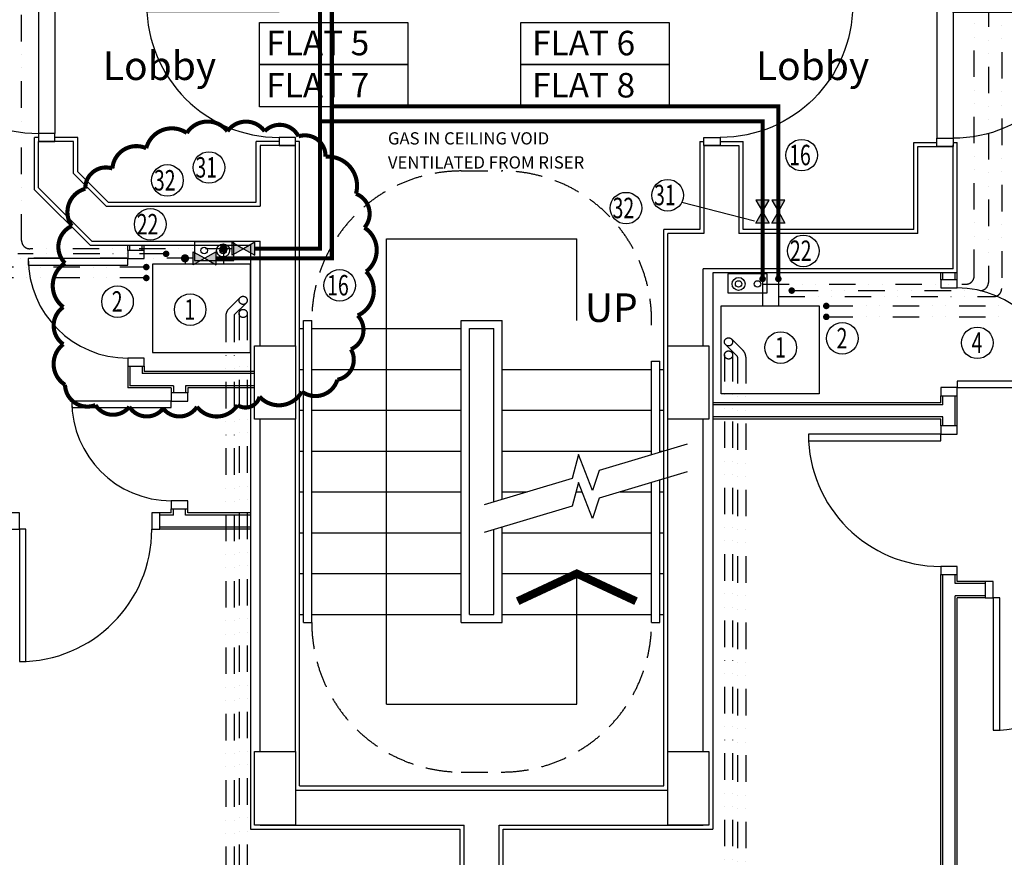
# Model space of a CAD drawing. Extents: x -31415 to 143991, y -150802 to -36667.
# Drawn here: x 70663 to 76690, y -72363 to -67235 of the extents above; entities that cross this region are included whole.
import ezdxf

# ---------------------------------------------------------------- set-up
doc = ezdxf.new("R2010")
doc.units = 0
doc.header["$LTSCALE"] = 650
doc.header["$MEASUREMENT"] = 0
doc.linetypes.add('DIVIDE2', pattern=[0.625, 0.25, -0.125, 0, -0.125, 0, -0.125])
doc.linetypes.add('HIDDEN', pattern=[0.375, 0.25, -0.125])
doc.layers.get('0').update_dxf_attribs({"linetype": 'CONTINUOUS'})
for name, color, linetype in [('0-CLOUD', 4, 'CONTINUOUS'), ('0GAS', 43, 'DIVIDE2'), ('0HTG', 1, 'DIVIDE2'), ('0HWS', 6, 'DIVIDE2'), ('0MTEXT', 7, 'CONTINUOUS'), ('0WATER', 5, 'DIVIDE2'), ('DOOR', 1, 'CONTINUOUS'), ('H540G300', 50, 'CONTINUOUS'), ('H560G300', 210, 'CONTINUOUS'), ('RM_TEXT', 2, 'CONTINUOUS'), ('TEXT', 2, 'CONTINUOUS')]:
    doc.layers.add(name, color=color, linetype=linetype)
doc.styles.add('ROMANS', font='simplex.shx', dxfattribs={"height": 250})
doc.styles.add('STYLE1', font='romans.shx', dxfattribs={"width": 0.7, "height": 125})
doc.styles.add('STYLE3', font='simplex.shx', dxfattribs={"height": 200})

# ---------------------------------------------------------------- blocks, each defined once
blk = doc.blocks.new('STR_ARROW')
at = {"layer": 'TEXT'}
for p, q in [((-582.5, 500), (582.5, 500)), ((-582.5, -2350), (-582.5, 500)), ((582.5, 0), (582.5, 500)), ((582.5, -2350), (582.5, -1550)), ((-582.5, -2350), (582.5, -2350))]:
    blk.add_line(p, q, dxfattribs=at)
at = {"layer": 'TEXT', "const_width": 50}
blk.add_lwpolyline([(945.023115, -1719.047305), (582.5, -1550), (219.976885, -1719.047305)], dxfattribs=at)
at = {"layer": 'RM_TEXT', "linetype": 'CONTINUOUS', "style": 'ROMANS'}
blk.add_text('UP', height=175, dxfattribs=at).set_placement((632.100734, -9.470206))
blk = doc.blocks.new('910_OP_ENT_DR')
at = {"layer": 'DOOR'}
for p, q in [((-100, 860), (-100, 50)), ((0, 860), (0, 50))]:
    blk.add_line(p, q, dxfattribs=at)
for points in [[(0, 860), (0, 910), (-100, 910), (-100, 860)], [(-910, 820), (-100, 820), (-100, 860), (-910, 860)], [(0, 0), (0, 50), (-100, 50), (-100, 0)]]:
    blk.add_lwpolyline(points, close=True, dxfattribs=at)
blk.add_arc((-100, 860), 810, 180, 270, dxfattribs=at)
blk = doc.blocks.new('910_OP_DR')
at = {"layer": 'DOOR'}
for points in [[(-190, 910), (-190, 100), (-150, 100), (-150, 910)], [(-1010, 0), (-960, 0), (-960, 100), (-1010, 100)], [(-150, 0), (-100, 0), (-100, 100), (-150, 100)]]:
    blk.add_lwpolyline(points, close=True, dxfattribs=at)
blk.add_arc((-150, 100), 810, 90, 180, dxfattribs=at)
blk = doc.blocks.new('710_OP_DR')
at = {"layer": 'DOOR'}
for points in [[(-190, 710), (-190, 100), (-150, 100), (-150, 710)], [(-810, 0), (-760, 0), (-760, 100), (-810, 100)], [(-150, 0), (-100, 0), (-100, 100), (-150, 100)]]:
    blk.add_lwpolyline(points, close=True, dxfattribs=at)
blk.add_arc((-150, 100), 610, 90, 180, dxfattribs=at)
blk = doc.blocks.new('A$C64DB485F')
at = {"layer": 'H540G300'}
blk.add_lwpolyline([(114.3, 240.6), (0, 240.6), (0, 0), (114.3, 0)], close=True, dxfattribs=at)
for centre, radius in [((53.3, 175.5), 40), ((53.3, 175.5), 20), ((53.3, 59.5), 20)]:
    blk.add_circle(centre, radius, dxfattribs=at)
blk = doc.blocks.new('GASMETER')
at = {"layer": 'H560G300', "rotation": 90}
blk.add_blockref('A$C64DB485F', (118.7, -64.8), dxfattribs=at)
blk = doc.blocks.new('A$C65B50111')
at = {"layer": '0GAS'}
blk.add_blockref('GASMETER', (121.9, 64.8), dxfattribs=at)

msp = doc.modelspace()

# ---------------------------------------------------------------- linework, layer by layer
at = {"linetype": 'CONTINUOUS'}
for p, q in [((70753.2, -68275.3), (70753.2, -67955.9)), ((70778.2, -67955.9), (70753.2, -67955.9)), ((71018.2, -67955.9), (70878.2, -67955.9)), ((71018.2, -68165.6), (71018.2, -67955.9)), ((70778.2, -68265), (70778.2, -67980.9)), ((70993.2, -67980.9), (70778.2, -67980.9)), ((70993.2, -68175.9), (70993.2, -67980.9)), ((72110.7, -68350.9), (72110.7, -67980.4)), ((72250.7, -67980.4), (72110.7, -67980.4)), ((72350.7, -68005.4), (72135.7, -68005.4)), ((72135.7, -68005.4), (72135.7, -68375.9)), ((72375.7, -67980.4), (72350.7, -67980.4)), ((72350.7, -69230.4), (72350.7, -68005.4)), ((72375.7, -71925.9), (72375.7, -67980.4)), ((74825.7, -67980.4), (74825.7, -68519.6)), ((74825.7, -67980.4), (74850.7, -67980.4)), ((74850.7, -68005.4), (75065.7, -68005.4)), ((74850.7, -68005.4), (74850.7, -68544.6)), ((74950.7, -67980.4), (75090.7, -67980.4)), ((75065.7, -68005.4), (75065.7, -68544.6)), ((75090.7, -68519.6), (75090.7, -67980.4)), ((76135.7, -68519.6), (76135.7, -67985.9)), ((76135.7, -67985.9), (76275.7, -67985.9)), ((76160.7, -68010.9), (76375.7, -68010.9)), ((76160.7, -68544.6), (76160.7, -68010.9)), ((76375.7, -67985.9), (76400.7, -67985.9)), ((76375.7, -68759.6), (76375.7, -68000.9)), ((76400.7, -68784.6), (76400.7, -67985.9)), ((70993.2, -68175.9), (71193.2, -68375.9)), ((71018.2, -68165.6), (71203.6, -68350.9)), ((70753.2, -68275.3), (71093.8, -68615.9)), ((70778.2, -68265), (71104.2, -68590.9)), ((71193.2, -68375.9), (72135.7, -68375.9)), ((71203.6, -68350.9), (72110.7, -68350.9)), ((74825.7, -68519.6), (74605.7, -68519.6)), ((74605.7, -71925.9), (74605.7, -68519.6)), ((76135.7, -68519.6), (75090.7, -68519.6)), ((74850.7, -68544.6), (74630.7, -68544.6)), ((74630.7, -69230.4), (74630.7, -68544.6)), ((76160.7, -68544.6), (75065.7, -68544.6)), ((71093.8, -68615.9), (72075.7, -68615.9)), ((71104.2, -68590.9), (72135.7, -68590.9)), ((71325.7, -68646.9), (71325.7, -68615.9)), ((71338.2, -68646.9), (71338.2, -68615.9)), ((71413.2, -68646.9), (71413.2, -68615.9)), ((71425.7, -68646.9), (71425.7, -68615.9)), ((72135.7, -69230.4), (72135.7, -68590.9)), ((76375.7, -68759.6), (74845.7, -68759.6)), ((74845.7, -69230.4), (74845.7, -68759.6)), ((76400.7, -68784.6), (74905.7, -68784.6)), ((76300.7, -68827.1), (76300.7, -68784.6)), ((76313.2, -68827.1), (76313.2, -68784.6)), ((76388.2, -68827.1), (76388.2, -68784.6)), ((76400.7, -68827.1), (76400.7, -68784.6)), ((72400.7, -70925.9), (72400.7, -69075.9)), ((72400.7, -69075.9), (72450.7, -69075.9)), ((72450.7, -70925.9), (72450.7, -69075.9)), ((73365.7, -70925.9), (73365.7, -69075.9)), ((73365.7, -69075.9), (73615.7, -69075.9)), ((73615.7, -70171.6), (73615.7, -69075.9)), ((72375.7, -69125.9), (72400.7, -69125.9)), ((72450.7, -69125.9), (73365.7, -69125.9)), ((73415.7, -70875.9), (73415.7, -69125.9)), ((73415.7, -69125.9), (73565.7, -69125.9)), ((73565.7, -70186.6), (73565.7, -69125.9)), ((71325.7, -69356.9), (71325.7, -69487.9)), ((71338.2, -69356.9), (71338.2, -69475.4)), ((71413.2, -69356.9), (71413.2, -69400.4)), ((71425.7, -69356.9), (71425.7, -69387.9)), ((74530.7, -69325.9), (74580.7, -69325.9)), ((74530.7, -69898.4), (74530.7, -69325.9)), ((74580.7, -69883.4), (74580.7, -69325.9)), ((72100.7, -69400.4), (71413.2, -69400.4)), ((72100.7, -69387.9), (71425.7, -69387.9)), ((72375.7, -69375.9), (72400.7, -69375.9)), ((72450.7, -69375.9), (73365.7, -69375.9)), ((73615.7, -69375.9), (74530.7, -69375.9)), ((74580.7, -69375.9), (74605.7, -69375.9)), ((71603.7, -69475.4), (71338.2, -69475.4)), ((71603.7, -69475.4), (71603.7, -69519.9)), ((72100.7, -69475.4), (71678.7, -69475.4)), ((71678.7, -69475.4), (71678.7, -69519.9)), ((71591.2, -69487.9), (71325.7, -69487.9)), ((71591.2, -69487.9), (71591.2, -69519.9)), ((72100.7, -69487.9), (71691.2, -69487.9)), ((71691.2, -69487.9), (71691.2, -69519.9)), ((76300.7, -69579.6), (76300.7, -69537.1)), ((76313.2, -69592.1), (76313.2, -69537.1)), ((76388.2, -69722.1), (76388.2, -69537.1)), ((76400.7, -69722.1), (76400.7, -69537.1)), ((76300.7, -69579.6), (74905.7, -69579.6)), ((76313.2, -69592.1), (74905.7, -69592.1)), ((72375.7, -69625.9), (72400.7, -69625.9)), ((72450.7, -69625.9), (73365.7, -69625.9)), ((73615.7, -69625.9), (74530.7, -69625.9)), ((74580.7, -69625.9), (74605.7, -69625.9)), ((76313.2, -69667.1), (74905.7, -69667.1)), ((76313.2, -69722.1), (76313.2, -69667.1)), ((72135.7, -71715.9), (72135.7, -69680.4)), ((72350.7, -71715.9), (72350.7, -69680.4)), ((74630.7, -71715.9), (74630.7, -69680.4)), ((74845.7, -71715.9), (74845.7, -69680.4)), ((76300.7, -69679.6), (74905.7, -69679.6)), ((76300.7, -69722.1), (76300.7, -69679.6)), ((72375.7, -69875.9), (72400.7, -69875.9)), ((72450.7, -69875.9), (73365.7, -69875.9)), ((73615.7, -69875.9), (74530.7, -69875.9)), ((74580.7, -69875.9), (74605.7, -69875.9)), ((74530.7, -70925.9), (74530.7, -70068.5)), ((74580.7, -70925.9), (74580.7, -70053.6)), ((72375.7, -70125.9), (72400.7, -70125.9)), ((72450.7, -70125.9), (73365.7, -70125.9)), ((73615.7, -70125.9), (73768.8, -70125.9)), ((74067.9, -70125.9), (74106, -70125.9)), ((74338.4, -70125.9), (74530.7, -70125.9)), ((74580.7, -70125.9), (74605.7, -70125.9)), ((71591.2, -70254.9), (71521.2, -70254.9)), ((71603.7, -70267.4), (71521.2, -70267.4)), ((71591.2, -70254.9), (71591.2, -70229.9)), ((71603.7, -70267.4), (71603.7, -70229.9)), ((71678.7, -70267.4), (71678.7, -70229.9)), ((72075.7, -70267.4), (71678.7, -70267.4)), ((71691.2, -70254.9), (71691.2, -70229.9)), ((72075.7, -70254.9), (71691.2, -70254.9)), ((72075.7, -70342.4), (71521.2, -70342.4)), ((72075.7, -70354.9), (71521.2, -70354.9)), ((72375.7, -70375.9), (72400.7, -70375.9)), ((72450.7, -70375.9), (73365.7, -70375.9)), ((73565.7, -70875.9), (73565.7, -70356.7)), ((73615.7, -70925.9), (73615.7, -70341.8)), ((73615.7, -70375.9), (74530.7, -70375.9)), ((74580.7, -70375.9), (74605.7, -70375.9)), ((72375.7, -70625.9), (72400.7, -70625.9)), ((72450.7, -70625.9), (73365.7, -70625.9)), ((73615.7, -70625.9), (74530.7, -70625.9)), ((74580.7, -70625.9), (74605.7, -70625.9)), ((76300.7, -76130.9), (76300.7, -70632.1)), ((76313.2, -76130.9), (76313.2, -70632.1)), ((76388.2, -70687.1), (76388.2, -70632.1)), ((76572, -70687.1), (76388.2, -70687.1)), ((76400.7, -70674.6), (76400.7, -70632.1)), ((76572, -70674.6), (76400.7, -70674.6)), ((76388.2, -76130.9), (76388.2, -70762.1)), ((76572, -70762.1), (76388.2, -70762.1)), ((76400.7, -76130.9), (76400.7, -70774.6)), ((76572, -70774.6), (76400.7, -70774.6)), ((72375.7, -70875.9), (72400.7, -70875.9)), ((72400.7, -70925.9), (72450.7, -70925.9)), ((72450.7, -70875.9), (73365.7, -70875.9)), ((73365.7, -70925.9), (73615.7, -70925.9)), ((73415.7, -70875.9), (73565.7, -70875.9)), ((73615.7, -70875.9), (74530.7, -70875.9)), ((74530.7, -70925.9), (74580.7, -70925.9)), ((74580.7, -70875.9), (74605.7, -70875.9)), ((72350.7, -71950.9), (74630.7, -71950.9)), ((72375.7, -71925.9), (74605.7, -71925.9)), ((72075.7, -72190.9), (73358.2, -72190.9)), ((72135.7, -72165.9), (73383.2, -72165.9)), ((73358.2, -76130.9), (73358.2, -72190.9)), ((73383.2, -76155.9), (73383.2, -72165.9)), ((73598.2, -76155.9), (73598.2, -72165.9)), ((73598.2, -72165.9), (74845.7, -72165.9)), ((73623.2, -76130.9), (73623.2, -72190.9)), ((73623.2, -72190.9), (74905.7, -72190.9))]:
    msp.add_line(p, q, dxfattribs=at)
at = {"linetype": 'HIDDEN'}
for p, q in [((73365.7, -68160.9), (73615.7, -68160.9)), ((73365.7, -71840.9), (73615.7, -71840.9))]:
    msp.add_line(p, q, dxfattribs=at)
for p, q in [((72075.7, -68615.9), (72075.7, -72190.9)), ((74905.7, -68784.6), (74905.7, -72190.9))]:
    msp.add_line(p, q)
for points in [[(72130.4, -67251.7), (73039.6, -67251.7), (73039.6, -67509.9), (72130.4, -67509.9)], [(73729.5, -67251.7), (74638.8, -67251.7), (74638.8, -67509.9), (73729.5, -67509.9)], [(72130.4, -67509.9), (73039.6, -67509.9), (73039.6, -67768.1), (72130.4, -67768.1)], [(73729.5, -67509.9), (74638.8, -67509.9), (74638.8, -67768.1), (73729.5, -67768.1)], [(72350.7, -69230.4), (72350.7, -69680.4), (72100.7, -69680.4), (72100.7, -69230.4)], [(74880.7, -69230.4), (74880.7, -69680.4), (74630.7, -69680.4), (74630.7, -69230.4)], [(72350.7, -71715.9), (72350.7, -72165.9), (72100.7, -72165.9), (72100.7, -71715.9)], [(74880.7, -71715.9), (74880.7, -72165.9), (74630.7, -72165.9), (74630.7, -71715.9)]]:
    msp.add_lwpolyline(points, close=True)
at = {"linetype": 'CONTINUOUS'}
for points in [[(74748.9, -69833.2), (74210.4, -69994), (74169, -70117.7), (74083.3, -69897.5), (74044.6, -70043.5), (73505.9, -70204.4)], [(74748.9, -70003.3), (74210.4, -70164.2), (74169, -70287.8), (74083.3, -70067.7), (74044.6, -70213.7), (73505.9, -70374.6)]]:
    msp.add_lwpolyline(points, dxfattribs=at)
at = {"linetype": 'HIDDEN'}
for centre, start, end in [((73365.7, -69075.9), 89.99843, 180), ((73615.7, -69075.9), 358.14078, 90), ((73365.7, -70925.9), 180, 270.00157), ((73615.7, -70925.9), 270, 1.85922)]:
    msp.add_arc(centre, 915, start, end, dxfattribs=at)
at = {"layer": '0-CLOUD', "const_width": 25}
msp.add_lwpolyline([(72131.2, -69542.5, 0.520567), (72390.1, -69511.4, 0.520567), (72607.5, -69439, 0.520567), (72690.3, -69252.7, 0.520567), (72731.8, -69045.8, 0.520567), (72783.5, -68776.7, 0.520567), (72773.2, -68507.7, 0.520567), (72721.4, -68300.7, 0.520567), (72535, -68073.1, 0.520567), (72369.4, -67948.9, 0.520567), (72162.3, -67917.9, 0.520567), (71934.5, -67917.9, 0.520567), (71686, -67928.2, 0.520567), (71437.6, -68021.4, 0.520567), (71230.5, -68145.5, 0.520567), (71064.8, -68269.7, 0.520567), (70982, -68497.4, 0.520567), (70940.6, -68725, 0.520567), (70930.2, -68994, 0.520567), (70930.2, -69221.7, 0.520567), (70940.6, -69470, 0.520567), (71126.9, -69594.2, 0.520567), (71334, -69604.6, 0.520567), (71541.1, -69614.9, 0.520567), (71748.2, -69604.6, 0.520567), (71996.6, -69594.2, 0.520567), (72131.2, -69542.5)], format="xyb", close=True, dxfattribs=at)
at = {"layer": '0GAS'}
for p, q in [((70674.6, -68586.9), (70674.6, -64360.4)), ((76505.1, -68804.1), (76505.1, -64360.4)), ((71962.8, -68636.9), (70724.6, -68636.9)), ((71911.1, -68636.9), (71911.1, -68731.5)), ((75210.2, -68821.5), (75210.2, -68985.6)), ((75210.2, -68854.1), (76455.1, -68854.1))]:
    msp.add_line(p, q, dxfattribs=at)
at = {"layer": '0GAS', "const_width": 25}
for points in [[(72500.6, -66846.8), (72500.6, -68636.9), (72102.7, -68636.9)], [(75210.2, -68831.5), (75210.2, -67856.4), (72496.5, -67856.4)]]:
    msp.add_lwpolyline(points, dxfattribs=at)
at = {"layer": '0GAS'}
for points in [[(75210.2, -68409.5), (75250.5, -68339.6), (75169.8, -68339.6)], [(75210.2, -68409.5), (75250.5, -68479.5), (75169.8, -68479.5)], [(72032.7, -68636.9), (71962.8, -68677.3), (71962.8, -68596.5)], [(72032.7, -68636.9), (72102.7, -68677.3), (72102.7, -68596.5)]]:
    msp.add_lwpolyline(points, close=True, dxfattribs=at)
for points, const_width in [([(71898.6, -68636.9, 1), (71923.6, -68636.9, 1)], 25), ([(75200.2, -68821.5, 1), (75220.2, -68821.5, 1)], 20)]:
    msp.add_lwpolyline(points, format="xyb", close=True, dxfattribs=dict(at, const_width=const_width))
for centre, start, end in [((70724.6, -68586.9), 180, 270), ((76455.1, -68804.1), 270, 0)]:
    msp.add_arc(centre, 50, start, end, dxfattribs=at)
for points in [[(75250.5, -68339.6), (75210.2, -68409.5), (75169.8, -68339.6)], [(75250.5, -68479.5), (75210.2, -68409.5), (75169.8, -68479.5)], [(71962.8, -68677.3), (72032.7, -68636.9), (71962.8, -68596.5)], [(72102.7, -68677.3), (72032.7, -68636.9), (72102.7, -68596.5)]]:
    msp.add_solid(points, dxfattribs=at)
at = {"layer": '0HTG'}
for p, q in [((71438, -68749.2), (69992.3, -68749.2)), ((71438, -68816), (69925.5, -68816)), ((75600.1, -68987.2), (77117.1, -68987.2)), ((75600.1, -69054), (77183.9, -69054))]:
    msp.add_line(p, q, dxfattribs=at)
at = {"layer": '0HTG', "color": 7, "linetype": 'DIVIDE2'}
for p, q in [((72012.9, -68935.2), (71941.3, -69006.9)), ((72048.3, -68970.6), (71976.6, -69042.2)), ((71925.2, -69045.8), (71925.2, -74649.3)), ((71975.2, -69045.8), (71975.2, -74649.3)), ((72005.6, -69033.3), (72005.6, -74682.6)), ((72055.6, -69033.3), (72055.6, -74682.6)), ((74984.2, -69224.6), (75055.9, -69296.3)), ((75019.6, -69189.3), (75091.2, -69260.9)), ((74976.9, -69287.4), (74976.9, -74372.7)), ((75026.9, -69287.4), (75026.9, -74372.7)), ((75057.3, -69299.8), (75057.3, -74339.4)), ((75107.3, -69299.8), (75107.3, -74339.4))]:
    msp.add_line(p, q, dxfattribs=at)
at = {"layer": '0HTG', "const_width": 20}
for points in [[(71448, -68749.2, -1), (71428, -68749.2, -1)], [(71448, -68816, -1), (71428, -68816, -1)], [(75590.1, -68987.2, 1), (75610.1, -68987.2, 1)], [(75590.1, -69054, 1), (75610.1, -69054, 1)]]:
    msp.add_lwpolyline(points, format="xyb", close=True, dxfattribs=at)
at = {"layer": '0HTG', "linetype": 'CONTINUOUS'}
for points in [[(72075.7, -68731.5), (71475.7, -68731.5), (71475.7, -69271.5), (72075.7, -69271.5)], [(74956.8, -68985.6), (75556.8, -68985.6), (75556.8, -69525.6), (74956.8, -69525.6)]]:
    msp.add_lwpolyline(points, close=True, dxfattribs=at)
at = {"layer": '0HTG'}
for centre in [(72030.6, -68952.9), (72030.6, -69033.3), (75001.9, -69207), (75001.9, -69287.4)]:
    msp.add_circle(centre, 25, dxfattribs=at)
at = {"layer": '0HTG', "color": 7, "linetype": 'DIVIDE2'}
for centre, radius, start, end in [((71980.2, -69045.8), 55, 135, 180), ((71980.2, -69045.8), 5, 135, 180), ((75052.3, -69299.8), 5, 0, 45), ((75052.3, -69299.8), 55, 0, 45)]:
    msp.add_arc(centre, radius, start, end, dxfattribs=at)
at = {"layer": '0HWS'}
for p, q in [((76592.3, -64270.9), (76592.3, -68843.3)), ((71559.3, -68668.3), (70651.5, -68668.3)), ((75388.6, -68893.3), (76542.3, -68893.3))]:
    msp.add_line(p, q, dxfattribs=at)
at = {"layer": '0HWS', "const_width": 20}
for points in [[(71569.3, -68668.3, -1), (71549.3, -68668.3, -1)], [(75378.6, -68893.3, 1), (75398.6, -68893.3, 1)]]:
    msp.add_lwpolyline(points, format="xyb", close=True, dxfattribs=at)
at = {"layer": '0HWS'}
msp.add_arc((76542.3, -68843.3), 50, 270, 0, dxfattribs=at)
at = {"layer": '0MTEXT'}
msp.add_line((74715.5, -68351.8), (75161.6, -68466.6), dxfattribs=at)
for centre in [(75449.7, -68064), (71821.5, -68139.6), (71567.5, -68218.9), (74628.6, -68309.1), (74374.6, -68388.4), (71462.1, -68487.5), (75460, -68650), (72621.6, -68861.3), (71261.8, -68960.6), (71706.5, -69009.7), (75698.4, -69185.8), (76524.6, -69213.1), (75321.4, -69241.9)]:
    msp.add_circle(centre, 96.8, dxfattribs=at)
at = {"layer": '0WATER'}
for p, q in [((76673.6, -64181.4), (76673.6, -68880.2)), ((71725.6, -68695.5), (70575.5, -68695.5)), ((71675, -68695.5), (71675, -68731.5)), ((75306.7, -68821.5), (75306.7, -68985.6)), ((75306.7, -68930.2), (76623.6, -68930.2))]:
    msp.add_line(p, q, dxfattribs=at)
at = {"layer": '0WATER', "const_width": 25}
for points in [[(72573.8, -66845.9), (72573.8, -68695.5), (71865.5, -68695.5)], [(75306.7, -68811.5), (75306.7, -67764.3), (72573.8, -67764.3)]]:
    msp.add_lwpolyline(points, dxfattribs=at)
at = {"layer": '0WATER'}
for points in [[(75306.7, -68409.5), (75347.1, -68339.6), (75266.3, -68339.6)], [(75306.7, -68409.5), (75347.1, -68479.5), (75266.3, -68479.5)], [(71795.6, -68695.5), (71725.6, -68735.9), (71725.6, -68655.1)], [(71795.6, -68695.5), (71865.5, -68735.9), (71865.5, -68655.1)]]:
    msp.add_lwpolyline(points, close=True, dxfattribs=at)
for points, const_width in [([(71662.5, -68695.5, 1), (71687.5, -68695.5, 1)], 25), ([(75296.7, -68821.5, 1), (75316.7, -68821.5, 1)], 20)]:
    msp.add_lwpolyline(points, format="xyb", close=True, dxfattribs=dict(at, const_width=const_width))
msp.add_arc((76623.6, -68880.2), 50, 270, 0, dxfattribs=at)
for points in [[(75347.1, -68339.6), (75306.7, -68409.5), (75266.3, -68339.6)], [(75347.1, -68479.5), (75306.7, -68409.5), (75266.3, -68479.5)], [(71725.6, -68735.9), (71795.6, -68695.5), (71725.6, -68655.1)], [(71865.5, -68735.9), (71795.6, -68695.5), (71865.5, -68655.1)]]:
    msp.add_solid(points, dxfattribs=at)

# ---------------------------------------------------------------- block references
for name, p in [('910_OP_ENT_DR', (70878.2, -67980.9)), ('STR_ARROW', (73490.7, -69075.9))]:
    msp.add_blockref(name, p)
for name, p, rotation in [('910_OP_DR', (72350.7, -66995.4), 90), ('710_OP_DR', (71425.7, -68546.9), 90), ('710_OP_DR', (76300.7, -69637.1), 270), ('710_OP_DR', (71691.2, -69419.9), 90), ('910_OP_DR', (76400.7, -69622.1), 90), ('910_OP_DR', (70511.2, -70254.9), 180), ('910_OP_DR', (76472, -70674.6), 180)]:
    msp.add_blockref(name, p, dxfattribs=dict(rotation=rotation))
at = {"xscale": -1, "rotation": 270}
msp.add_blockref('910_OP_DR', (74850.7, -66995.4), dxfattribs=at)
at = {"xscale": -1}
msp.add_blockref('910_OP_ENT_DR', (76275.7, -68010.9), dxfattribs=at)
at = {"layer": '0GAS', "rotation": 180}
msp.add_blockref('A$C65B50111', (71973.3, -68594.1), dxfattribs=at)
at = {"layer": '0GAS'}
msp.add_blockref('A$C65B50111', (74998.4, -68905.9), dxfattribs=at)

# ---------------------------------------------------------------- texts
at = {"linetype": 'CONTINUOUS', "style": 'ROMANS'}
for s, height, p in [('FLAT 5', 150, (72171.9, -67452.6)), ('FLAT 6', 150, (73799.5, -67452.6)), ('Lobby', 175, (71172.2, -67604)), ('Lobby', 175, (75169.2, -67604)), ('FLAT 7', 150, (72171.9, -67710.8)), ('FLAT 8', 150, (73799.5, -67710.8))]:
    msp.add_text(s, height=height, dxfattribs=at).set_placement(p)
at = {"layer": '0GAS', "linetype": 'HIDDEN', "style": 'STYLE3'}
for s, p in [('GAS IN CEILING VOID', (72916.9, -67998.7)), ('VENTILATED FROM RISER ', (72916.9, -68145.9))]:
    msp.add_text(s, height=75, dxfattribs=at).set_placement(p)
at = {"layer": '0MTEXT', "style": 'STYLE1', "width": 0.7}
for s, p in [('16', (75372.8, -68125.5)), ('31', (71738.7, -68201.1)), ('32', (71484.7, -68280.4)), ('31', (74545.8, -68370.6)), ('32', (74291.8, -68449.9)), ('22', (71379.3, -68549)), ('22', (75377.2, -68711.6)), ('16', (72544.8, -68922.8)), ('2', (71226.5, -69022.2)), ('1', (71671.2, -69071.3)), ('2', (75663.2, -69247.3)), ('1', (75286.1, -69303.4)), ('4', (76489.4, -69274.7))]:
    msp.add_text(s, height=125, dxfattribs=at).set_placement(p)

doc.saveas('drawing.dxf')
